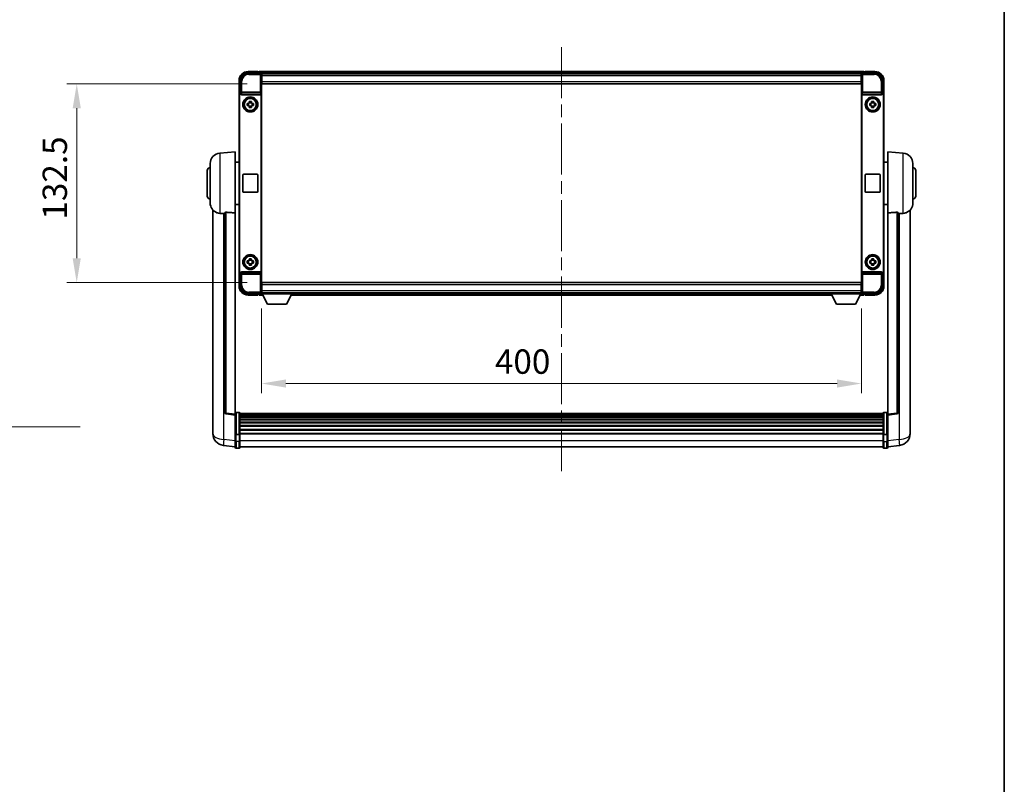
# Model space of a CAD drawing. Units: millimetres. Extents: x 0 to 13168, y 0 to 1827.
# Drawn here: x 4241 to 4897, y 510 to 1019 of the extents above; entities that cross this region are included whole.
import ezdxf

# ---------------------------------------------------------------- set-up
doc = ezdxf.new("R2010")
doc.units = ezdxf.units.MM
doc.header["$LTSCALE"] = 6
doc.linetypes.add('CHAIN', pattern=[0.3543, 0.2362, -0.0295, 0.0591, -0.0295])
doc.layers.get('Defpoints').update_dxf_attribs({"lineweight": 25})
for name, color, linetype, lineweight in [('Border (ISO)', 7, 'Continuous', 35), ('Centerline (ISO)', 131, 'Continuous', 18), ('Dimension (ISO)', 7, 'Continuous', 18), ('Symbol (ISO)', 7, 'Continuous', 18), ('Visible (ISO)', 7, 'Continuous', 35), ('Visible Narrow (ISO)', 7, 'Continuous', 25)]:
    doc.layers.add(name, color=color, linetype=linetype, lineweight=lineweight)
doc.styles.add('Note Text (TK)', font='txt')
doc.dimstyles.new('Default - Method 1b (TK)', dxfattribs={"dimscale": 6, "dimtxt": 2.5, "dimasz": 2.5, "dimexe": 1, "dimexo": 1.5, "dimgap": 1, "dimtad": 1, "dimtoh": 1, "dimrnd": 1e-08, "dimdsep": 46, "dimtxsty": 'Note Text (TK)', "dimcen": 0.09, "dimdle": 5, "dimclrd": 100, "dimclre": 100, "dimclrt": 7, "dimadec": 1, "dimazin": 1, "dimtfac": 1, "dimtmove": 0, "dimatfit": 3, "dimfxl": 1, "dimtolj": 1, "dimlwd": -1, "dimlwe": -1, "dimarcsym": 0})
doc.dimstyles.new('Default - Method 1b (TK)$7', dxfattribs={"dimscale": 6, "dimtxt": 2.5, "dimasz": 2.5, "dimexe": 1, "dimexo": 1.5, "dimgap": 1, "dimtad": 1, "dimtoh": 1, "dimrnd": 1e-08, "dimdsep": 46, "dimtxsty": 'Note Text (TK)', "dimcen": 0.09, "dimdle": 5, "dimclrd": 100, "dimclre": 100, "dimclrt": 7, "dimadec": 1, "dimazin": 1, "dimtfac": 1, "dimtmove": 0, "dimatfit": 3, "dimfxl": 1, "dimtolj": 1, "dimlwd": -1, "dimlwe": -1, "dimarcsym": 0})

# ---------------------------------------------------------------- blocks, each defined once
blk = doc.blocks.new('図面枠 tk図枠')
at = {"layer": 'Border (ISO)'}
blk.add_line((405.5, 289), (405.5, 8), dxfattribs=at)
blk = doc.blocks.new('*D79')
at = {"layer": 'Defpoints', "color": 0}
for p in [(4402.5, 976.47), (4279, 843.97), (4402.5, 843.97)]:
    blk.add_point(p, dxfattribs=at)
at = {"layer": 'Dimension (ISO)', "color": 100}
for p, q in [((4392.75, 976.47), (4272.5, 976.47)), ((4279, 960.22), (4279, 860.22)), ((4392.75, 843.97), (4272.5, 843.97))]:
    blk.add_line(p, q, dxfattribs=at)
for points in [[(4276.29, 960.22), (4281.71, 960.22), (4279, 976.47)], [(4276.29, 860.22), (4281.71, 860.22), (4279, 843.97)]]:
    blk.add_solid(points, dxfattribs=at)
at = {"layer": 'Dimension (ISO)', "color": 7, "insert": (4264.37, 886.03), "char_height": 16.25, "attachment_point": 4, "rotation": 90, "style": 'Note Text (TK)'}
blk.add_mtext('\\A1;132.5', dxfattribs=at)
blk = doc.blocks.new('*D80')
at = {"layer": 'Defpoints', "color": 0}
for p in [(4402.25, 836.52), (4802.25, 836.52), (4802.25, 776.74)]:
    blk.add_point(p, dxfattribs=at)
at = {"layer": 'Dimension (ISO)', "color": 100}
for p, q in [((4402.25, 826.77), (4402.25, 770.24)), ((4802.25, 826.77), (4802.25, 770.24)), ((4418.5, 776.74), (4786, 776.74))]:
    blk.add_line(p, q, dxfattribs=at)
for points in [[(4418.5, 779.45), (4418.5, 774.03), (4402.25, 776.74)], [(4786, 779.45), (4786, 774.03), (4802.25, 776.74)]]:
    blk.add_solid(points, dxfattribs=at)
at = {"layer": 'Dimension (ISO)', "color": 7, "insert": (4557.86, 791.36), "char_height": 16.25, "attachment_point": 4, "style": 'Note Text (TK)'}
blk.add_mtext('\\A1;400', dxfattribs=at)

msp = doc.modelspace()

# ---------------------------------------------------------------- linework, layer by layer
at = {"layer": 'Centerline (ISO)', "linetype": 'CHAIN', "ltscale": 23.990969}
msp.add_line((4602.2477, 1000.972), (4602.2477, 718.3112), dxfattribs=at)
at = {"layer": 'Visible (ISO)'}
for p, q in [((4387.2477, 978.722), (4387.2477, 969.2226)), ((4388.2477, 970.222), (4388.2477, 978.7251)), ((4393.2447, 983.722), (4401.748, 983.722)), ((4399.7477, 984.722), (4393.2477, 984.722)), ((4399.7477, 984.722), (4399.7477, 984.472)), ((4399.7477, 984.422), (4399.7477, 984.472)), ((4400.4977, 984.422), (4399.7477, 984.422)), ((4803.7477, 984.722), (4400.7477, 984.722)), ((4400.7477, 984.422), (4400.7477, 984.722)), ((4400.7477, 984.422), (4400.7477, 983.972)), ((4400.7477, 984.172), (4400.7477, 983.722)), ((4802.3145, 983.472), (4402.1809, 983.472)), ((4402.2477, 983.2223), (4402.2477, 976.722)), ((4402.4977, 983.222), (4402.2477, 983.222)), ((4402.2477, 982.222), (4402.4977, 982.222)), ((4402.4977, 979.622), (4402.2477, 979.622)), ((4402.4977, 981.722), (4402.4977, 983.222)), ((4801.9977, 983.222), (4402.4977, 983.222)), ((4402.4977, 981.722), (4402.4977, 977.972)), ((4802.2477, 983.222), (4801.9977, 983.222)), ((4801.9977, 983.222), (4801.9977, 981.722)), ((4801.9977, 982.222), (4802.2477, 982.222)), ((4801.9977, 977.972), (4801.9977, 981.722)), ((4802.2477, 979.622), (4801.9977, 979.622)), ((4802.2477, 976.722), (4802.2477, 983.2223)), ((4802.7474, 983.722), (4811.2508, 983.722)), ((4803.7477, 984.722), (4803.7477, 984.422)), ((4803.7477, 983.972), (4803.7477, 984.422)), ((4803.7477, 983.722), (4803.7477, 984.172)), ((4804.7477, 984.422), (4803.9977, 984.422)), ((4804.7477, 984.472), (4804.7477, 984.722)), ((4811.2477, 984.722), (4804.7477, 984.722)), ((4804.7477, 984.472), (4804.7477, 984.422)), ((4816.2477, 978.7251), (4816.2477, 970.222)), ((4817.2477, 969.2226), (4817.2477, 978.722)), ((4402.2477, 976.722), (4402.2477, 843.722)), ((4402.4977, 976.472), (4402.4977, 977.972)), ((4801.9977, 976.472), (4402.4977, 976.472)), ((4801.9977, 977.972), (4801.9977, 976.472)), ((4802.2477, 843.722), (4802.2477, 976.722)), ((4387.2477, 851.2214), (4387.2477, 969.2226)), ((4387.5096, 851.4833), (4387.5096, 968.9607)), ((4388.2471, 970.222), (4388.2477, 970.222)), ((4388.2477, 970.222), (4388.5096, 969.9601)), ((4388.509, 969.9601), (4388.5096, 969.9601)), ((4388.5096, 969.9601), (4388.5096, 969.7337)), ((4389.0056, 969.222), (4401.4898, 969.222)), ((4401.9858, 850.7103), (4401.9858, 969.7337)), ((4802.5096, 969.7337), (4802.5096, 850.7103)), ((4803.0056, 969.222), (4815.4898, 969.222)), ((4816.2477, 970.222), (4815.9858, 969.9601)), ((4815.9858, 969.7337), (4815.9858, 969.9601)), ((4815.9858, 969.9601), (4815.9864, 969.9601)), ((4816.2477, 970.222), (4816.2483, 970.222)), ((4816.9858, 968.9607), (4816.9858, 851.4833)), ((4817.2477, 969.2226), (4817.2477, 851.2214)), ((4392.737, 963.4387), (4393.3559, 963.4387)), ((4393.3559, 962.0054), (4392.737, 962.0054)), ((4393.5909, 963.4387), (4393.5909, 962.0054)), ((4394.031, 964.1138), (4394.031, 964.7327)), ((4395.4644, 963.8788), (4394.031, 963.8788)), ((4394.031, 961.5653), (4395.4644, 961.5653)), ((4394.031, 960.7114), (4394.031, 961.3302)), ((4395.4644, 964.7327), (4395.4644, 964.1138)), ((4395.4644, 961.3302), (4395.4644, 960.7114)), ((4395.9045, 963.4387), (4395.9045, 962.0054)), ((4396.1395, 963.4387), (4396.7584, 963.4387)), ((4396.7584, 962.0054), (4396.1395, 962.0054)), ((4807.737, 963.4387), (4808.3559, 963.4387)), ((4808.3559, 962.0054), (4807.737, 962.0054)), ((4808.5909, 963.4387), (4808.5909, 962.0054)), ((4809.031, 964.1138), (4809.031, 964.7327)), ((4810.4644, 963.8788), (4809.031, 963.8788)), ((4809.031, 961.5653), (4810.4644, 961.5653)), ((4809.031, 960.7114), (4809.031, 961.3302)), ((4810.4644, 964.7327), (4810.4644, 964.1138)), ((4810.4644, 961.3302), (4810.4644, 960.7114)), ((4810.9045, 963.4387), (4810.9045, 962.0054)), ((4811.1395, 963.4387), (4811.7584, 963.4387)), ((4811.7584, 962.0054), (4811.1395, 962.0054)), ((4374.3876, 930.3156), (4384.7477, 931.222)), ((4384.7477, 931.222), (4384.7477, 890.4594)), ((4819.7477, 890.4594), (4819.7477, 931.222)), ((4830.1078, 930.3156), (4819.7477, 931.222)), ((4367.9977, 897.1018), (4367.9977, 923.3423)), ((4384.7477, 924.372), (4387.2477, 924.372)), ((4819.7477, 924.372), (4817.2477, 924.372)), ((4836.4977, 923.3423), (4836.4977, 897.1018)), ((4365.9977, 901.722), (4365.9977, 918.722)), ((4389.7477, 904.722), (4389.7477, 915.722)), ((4390.2477, 916.222), (4399.2477, 916.222)), ((4399.7477, 915.722), (4399.7477, 904.722)), ((4804.7477, 904.722), (4804.7477, 915.722)), ((4805.2477, 916.222), (4814.2477, 916.222)), ((4814.7477, 915.722), (4814.7477, 904.722)), ((4838.4977, 918.722), (4838.4977, 901.722)), ((4399.2477, 904.222), (4390.2477, 904.222)), ((4814.2477, 904.222), (4805.2477, 904.222)), ((4384.7477, 896.072), (4387.2477, 896.072)), ((4819.7477, 896.072), (4817.2477, 896.072)), ((4369.7477, 892.4717), (4369.7477, 748.3256)), ((4377.7477, 890.5566), (4377.7477, 757.4578)), ((4384.7477, 756.2227), (4384.7477, 890.4594)), ((4819.7477, 890.4594), (4819.7477, 756.2227)), ((4826.7477, 757.4578), (4826.7477, 890.5566)), ((4834.7477, 748.3256), (4834.7477, 892.4717)), ((4392.737, 858.4387), (4393.3559, 858.4387)), ((4393.3559, 857.0054), (4392.737, 857.0054)), ((4393.5909, 858.4387), (4393.5909, 857.0054)), ((4394.031, 859.1138), (4394.031, 859.7327)), ((4395.4644, 858.8788), (4394.031, 858.8788)), ((4394.031, 856.5653), (4395.4644, 856.5653)), ((4394.031, 855.7114), (4394.031, 856.3302)), ((4395.4644, 859.7327), (4395.4644, 859.1138)), ((4395.4644, 856.3302), (4395.4644, 855.7114)), ((4395.9045, 858.4387), (4395.9045, 857.0054)), ((4396.1395, 858.4387), (4396.7584, 858.4387)), ((4396.7584, 857.0054), (4396.1395, 857.0054)), ((4807.737, 858.4387), (4808.3559, 858.4387)), ((4808.3559, 857.0054), (4807.737, 857.0054)), ((4808.5909, 858.4387), (4808.5909, 857.0054)), ((4809.031, 859.1138), (4809.031, 859.7327)), ((4810.4644, 858.8788), (4809.031, 858.8788)), ((4809.031, 856.5653), (4810.4644, 856.5653)), ((4809.031, 855.7114), (4809.031, 856.3302)), ((4810.4644, 859.7327), (4810.4644, 859.1138)), ((4810.4644, 856.3302), (4810.4644, 855.7114)), ((4810.9045, 858.4387), (4810.9045, 857.0054)), ((4811.1395, 858.4387), (4811.7584, 858.4387)), ((4811.7584, 857.0054), (4811.1395, 857.0054)), ((4387.2477, 851.2214), (4387.2477, 841.722)), ((4388.2477, 850.222), (4388.2471, 850.222)), ((4388.2477, 850.222), (4388.5096, 850.4839)), ((4388.2477, 841.719), (4388.2477, 850.222)), ((4388.5096, 850.4839), (4388.509, 850.4839)), ((4388.5096, 850.7103), (4388.5096, 850.4839)), ((4401.4898, 851.222), (4389.0056, 851.222)), ((4815.4898, 851.222), (4803.0056, 851.222)), ((4815.9858, 850.4839), (4815.9858, 850.7103)), ((4816.2477, 850.222), (4815.9858, 850.4839)), ((4815.9864, 850.4839), (4815.9858, 850.4839)), ((4816.2483, 850.222), (4816.2477, 850.222)), ((4816.2477, 850.222), (4816.2477, 841.719)), ((4817.2477, 841.722), (4817.2477, 851.2214)), ((4402.2477, 843.722), (4402.2477, 837.2217)), ((4402.2477, 840.822), (4402.4977, 840.822)), ((4402.4977, 843.972), (4801.9977, 843.972)), ((4402.4977, 842.472), (4402.4977, 843.972)), ((4402.4977, 842.472), (4402.4977, 838.722)), ((4801.9977, 843.972), (4801.9977, 842.472)), ((4801.9977, 838.722), (4801.9977, 842.472)), ((4801.9977, 840.822), (4802.2477, 840.822)), ((4802.2477, 837.2217), (4802.2477, 843.722)), ((4401.748, 836.722), (4393.2447, 836.722)), ((4393.2477, 835.722), (4399.7477, 835.722)), ((4399.7477, 835.972), (4399.7477, 836.022)), ((4399.7477, 836.022), (4400.4977, 836.022)), ((4399.7477, 835.972), (4399.7477, 835.722)), ((4400.7477, 836.722), (4400.7477, 836.272)), ((4400.7477, 836.472), (4400.7477, 836.022)), ((4400.7477, 835.722), (4400.7477, 836.022)), ((4400.7477, 835.722), (4403.1593, 835.722)), ((4402.1809, 836.972), (4402.2477, 836.972)), ((4402.4977, 838.222), (4402.2477, 838.222)), ((4402.2477, 837.222), (4402.4977, 837.222)), ((4402.2477, 837.222), (4402.2477, 836.522)), ((4402.2477, 837.222), (4422.8477, 837.222)), ((4402.2477, 836.522), (4422.8477, 836.522)), ((4402.4977, 837.222), (4402.4977, 838.722)), ((4402.4977, 837.222), (4801.9977, 837.222)), ((4406.2977, 829.622), (4402.7477, 836.522)), ((4418.7977, 829.622), (4422.3477, 836.522)), ((4421.9361, 835.722), (4782.5593, 835.722)), ((4422.8477, 837.222), (4422.8477, 836.522)), ((4422.8477, 836.972), (4781.6477, 836.972)), ((4781.6477, 837.222), (4781.6477, 836.522)), ((4781.6477, 837.222), (4802.2477, 837.222)), ((4781.6477, 836.522), (4802.2477, 836.522)), ((4785.6977, 829.622), (4782.1477, 836.522)), ((4798.1977, 829.622), (4801.7477, 836.522)), ((4801.3361, 835.722), (4803.7477, 835.722)), ((4801.9977, 838.722), (4801.9977, 837.222)), ((4802.2477, 838.222), (4801.9977, 838.222)), ((4801.9977, 837.222), (4802.2477, 837.222)), ((4802.2477, 837.222), (4802.2477, 836.522)), ((4802.2477, 836.972), (4802.3145, 836.972)), ((4811.2508, 836.722), (4802.7474, 836.722)), ((4803.7477, 836.272), (4803.7477, 836.722)), ((4803.7477, 836.022), (4803.7477, 836.472)), ((4803.7477, 836.022), (4803.7477, 835.722)), ((4803.9977, 836.022), (4804.7477, 836.022)), ((4804.7477, 836.022), (4804.7477, 835.972)), ((4804.7477, 835.722), (4804.7477, 835.972)), ((4804.7477, 835.722), (4811.2477, 835.722)), ((4406.2977, 829.622), (4418.7977, 829.622)), ((4785.6977, 829.622), (4798.1977, 829.622)), ((4384.7477, 755.7379), (4378.6297, 756.4648)), ((4384.7477, 756.2227), (4384.7477, 755.7379)), ((4384.7477, 755.7379), (4384.7477, 743.5676)), ((4387.2477, 757.4837), (4385.2477, 757.4837)), ((4387.7477, 756.9837), (4387.7477, 742.7917)), ((4816.7477, 756.7137), (4387.7477, 756.7137)), ((4816.7477, 756.4821), (4387.7477, 756.4821)), ((4816.7477, 756.4703), (4387.7477, 756.4703)), ((4816.7477, 756.1988), (4387.7477, 756.1988)), ((4816.7477, 755.7476), (4387.7477, 755.7476)), ((4816.7477, 755.4374), (4387.7477, 755.4374)), ((4816.7477, 742.7917), (4816.7477, 756.9837)), ((4817.2477, 757.4837), (4819.2477, 757.4837)), ((4819.7477, 755.7379), (4825.8657, 756.4648)), ((4819.7477, 755.7379), (4819.7477, 756.2227)), ((4819.7477, 743.5676), (4819.7477, 755.7379)), ((4816.7477, 754.5675), (4387.7477, 754.5675)), ((4816.7477, 754.221), (4387.7477, 754.221)), ((4816.7477, 752.9658), (4387.7477, 752.9658)), ((4816.7477, 752.5867), (4387.7477, 752.5867)), ((4816.7477, 750.9912), (4387.7477, 750.9912)), ((4816.7477, 750.5839), (4387.7477, 750.5839)), ((4816.7477, 748.7037), (4387.7477, 748.7037)), ((4369.7477, 746.2605), (4369.7477, 748.3256)), ((4369.7477, 745.234), (4369.7477, 743.4395)), ((4384.7477, 742.7917), (4384.7477, 743.5676)), ((4384.7477, 742.7917), (4384.7477, 738.3112)), ((4387.2477, 742.69), (4385.2477, 742.69)), ((4816.7477, 748.2737), (4387.7477, 748.2737)), ((4816.7477, 746.1729), (4387.7477, 746.1729)), ((4816.7477, 745.7262), (4387.7477, 745.7262)), ((4816.7477, 743.4756), (4387.7477, 743.4756)), ((4816.7477, 743.1052), (4387.7477, 743.1052)), ((4387.7477, 738.3112), (4387.7477, 742.7917)), ((4816.7477, 742.7917), (4816.7477, 738.3112)), ((4817.2477, 742.69), (4819.2477, 742.69)), ((4819.7477, 743.5676), (4819.7477, 742.7917)), ((4819.7477, 738.3112), (4819.7477, 742.7917)), ((4834.7477, 748.3256), (4834.7477, 746.2605)), ((4834.7477, 743.4395), (4834.7477, 745.234)), ((4384.7477, 734.546), (4376.7984, 735.496)), ((4384.7477, 734.0612), (4384.7477, 738.3112)), ((4387.7477, 738.3112), (4387.7477, 734.0612)), ((4816.7477, 734.0612), (4816.7477, 738.3112)), ((4819.7477, 738.3112), (4819.7477, 734.0612)), ((4819.7477, 734.546), (4827.697, 735.496)), ((4387.2477, 733.5612), (4385.2477, 733.5612)), ((4816.7477, 734.5612), (4387.7477, 734.5612)), ((4817.2477, 733.5612), (4819.2477, 733.5612))]:
    msp.add_line(p, q, dxfattribs=at)
for centre, radius in [((4394.7477, 962.722), 5), ((4394.7477, 962.722), 4.15), ((4394.7477, 962.722), 4.0013), ((4809.7477, 962.722), 5), ((4809.7477, 962.722), 4.15), ((4809.7477, 962.722), 4.0013), ((4394.7477, 857.722), 5), ((4394.7477, 857.722), 4.15), ((4394.7477, 857.722), 4.0013), ((4809.7477, 857.722), 5), ((4809.7477, 857.722), 4.15), ((4809.7477, 857.722), 4.0013)]:
    msp.add_circle(centre, radius, dxfattribs=at)
for centre, radius, start, end in [((4393.2477, 978.722), 6, 90, 180), ((4400.4977, 984.172), 0.25, 0, 90), ((4803.9977, 984.172), 0.25, 90, 180), ((4811.2477, 978.722), 6, 0, 90), ((4394.7477, 962.722), 1.5655, 117.2450313, 152.7549687), ((4394.7477, 962.722), 1.5655, 207.2450313, 242.7549687), ((4394.7477, 962.722), 1.5655, 27.2450313, 62.7549687), ((4394.7477, 962.722), 1.5655, 297.2450313, 332.7549687), ((4809.7477, 962.722), 1.5655, 117.2450313, 152.7549687), ((4809.7477, 962.722), 1.5655, 207.2450313, 242.7549687), ((4809.7477, 962.722), 1.5655, 27.2450313, 62.7549687), ((4809.7477, 962.722), 1.5655, 297.2450313, 332.7549687), ((4374.9977, 923.3423), 7, 95, 180), ((4829.4977, 923.3423), 7, 0, 85), ((4367.9977, 918.722), 2, 90, 180), ((4836.4977, 918.722), 2, 0, 90), ((4390.2477, 915.722), 0.5, 90, 180), ((4399.2477, 915.722), 0.5, 0, 90), ((4805.2477, 915.722), 0.5, 90, 180), ((4814.2477, 915.722), 0.5, 0, 90), ((4367.9977, 901.722), 2, 180, 270), ((4390.2477, 904.722), 0.5, 180, 270), ((4399.2477, 904.722), 0.5, 270, 0), ((4805.2477, 904.722), 0.5, 180, 270), ((4814.2477, 904.722), 0.5, 270, 0), ((4836.4977, 901.722), 2, 270, 0), ((4374.9977, 897.1018), 7, 180, 248.2570444), ((4829.4977, 897.1018), 7, 291.7429556, 0), ((4394.7477, 857.722), 1.5655, 117.2450313, 152.7549687), ((4394.7477, 857.722), 1.5655, 207.2450313, 242.7549687), ((4394.7477, 857.722), 1.5655, 27.2450313, 62.7549687), ((4394.7477, 857.722), 1.5655, 297.2450313, 332.7549687), ((4809.7477, 857.722), 1.5655, 117.2450313, 152.7549687), ((4809.7477, 857.722), 1.5655, 207.2450313, 242.7549687), ((4809.7477, 857.722), 1.5655, 27.2450313, 62.7549687), ((4809.7477, 857.722), 1.5655, 297.2450313, 332.7549687), ((4393.2477, 841.722), 6, 180, 270), ((4811.2477, 841.722), 6, 270, 0), ((4400.4977, 836.272), 0.25, 270, 0), ((4803.9977, 836.272), 0.25, 180, 270), ((4378.7477, 757.4578), 1, 180, 263.2242296), ((4385.2477, 756.9837), 0.5, 90, 180), ((4387.2477, 756.9837), 0.5, 0, 90), ((4817.2477, 756.9837), 0.5, 90, 180), ((4819.2477, 756.9837), 0.5, 0, 90), ((4825.7477, 757.4578), 1, 276.7757704, 0), ((4377.7477, 743.4395), 8, 180, 263.1848065), ((4826.7477, 743.4395), 8, 276.8151935, 0), ((4385.2477, 734.0612), 0.5, 180, 270), ((4387.2477, 734.0612), 0.5, 270, 0), ((4817.2477, 734.0612), 0.5, 180, 270), ((4819.2477, 734.0612), 0.5, 270, 0)]:
    msp.add_arc(centre, radius, start, end, dxfattribs=at)
for centre, major_axis, ratio, start_param, end_param in [((4393.2508, 978.719), (-3.5398, 3.5398), 0.99878277, 5.49839613, 7.06797448), ((4401.7474, 983.2217), (0.354, 0.354), 0.99878277, 5.49839613, 7.06797448), ((4802.748, 983.2217), (-0.354, 0.354), 0.99878277, 5.49839613, 7.06797448), ((4811.2447, 978.719), (3.5398, 3.5398), 0.99878277, 5.49839613, 7.06797448), ((4388.2483, 969.2214), (-0.708, 0.708), 0.99878277, 5.49839613, 7.06797448), ((4388.5102, 968.9595), (-0.708, 0.708), 0.99878277, 5.49839613, 7.06797448), ((4389.0099, 969.7382), (-0.0697, -0.5117), 0.96815944, 4.8522561, 6.41439087), ((4401.4855, 969.7382), (0.0697, -0.5117), 0.96815944, 6.15197975, 7.71411451), ((4803.0099, 969.7382), (-0.0697, -0.5117), 0.96815944, 4.8522561, 6.41439087), ((4815.4855, 969.7382), (0.0697, -0.5117), 0.96815944, 6.15197975, 7.71411451), ((4815.9852, 968.9595), (0.708, 0.708), 0.99878277, 5.49839613, 7.06797448), ((4816.2471, 969.2214), (0.708, 0.708), 0.99878277, 5.49839613, 7.06797448), ((4388.2483, 851.2226), (-0.708, -0.708), 0.99878277, 5.49839613, 7.06797448), ((4388.5102, 851.4845), (-0.708, -0.708), 0.99878277, 5.49839613, 7.06797448), ((4389.0099, 850.7059), (-0.0697, 0.5117), 0.96815944, 6.15197975, 7.71411451), ((4401.4855, 850.7059), (0.0697, 0.5117), 0.96815944, 4.8522561, 6.41439087), ((4803.0099, 850.7059), (-0.0697, 0.5117), 0.96815944, 6.15197975, 7.71411451), ((4815.4855, 850.7059), (0.0697, 0.5117), 0.96815944, 4.8522561, 6.41439087), ((4815.9852, 851.4845), (0.708, -0.708), 0.99878277, 5.49839613, 7.06797448), ((4816.2471, 851.2226), (0.708, -0.708), 0.99878277, 5.49839613, 7.06797448), ((4393.2508, 841.7251), (-3.5398, -3.5398), 0.99878277, 5.49839613, 7.06797448), ((4811.2447, 841.7251), (3.5398, -3.5398), 0.99878277, 5.49839613, 7.06797448), ((4401.7474, 837.2223), (0.354, -0.354), 0.99878277, 5.49839613, 7.06797448), ((4802.748, 837.2223), (-0.354, -0.354), 0.99878277, 5.49839613, 7.06797448)]:
    msp.add_ellipse(centre, major_axis=major_axis, ratio=ratio, start_param=start_param, end_param=end_param, dxfattribs=at)
for points, knots in [([(4392.737, 962.0054), (4392.7297, 962.2522), (4392.7263, 962.4957), (4392.7263, 962.9484), (4392.7297, 963.1919), (4392.737, 963.4387)], [4.331071921, 4.331071921, 4.331071921, 4.331071921, 4.398975087, 4.398975087, 4.466878254, 4.466878254, 4.466878254, 4.466878254]), ([(4394.031, 964.7327), (4394.2778, 964.74), (4394.5214, 964.7434), (4394.9741, 964.7434), (4395.2176, 964.74), (4395.4644, 964.7327)], [4.331071921, 4.331071921, 4.331071921, 4.331071921, 4.398975087, 4.398975087, 4.466878254, 4.466878254, 4.466878254, 4.466878254]), ([(4395.4644, 960.7114), (4395.2176, 960.704), (4394.9741, 960.7006), (4394.5214, 960.7006), (4394.2778, 960.704), (4394.031, 960.7114)], [4.331071921, 4.331071921, 4.331071921, 4.331071921, 4.398975087, 4.398975087, 4.466878254, 4.466878254, 4.466878254, 4.466878254]), ([(4396.7584, 963.4387), (4396.7657, 963.1919), (4396.7691, 962.9484), (4396.7691, 962.4957), (4396.7657, 962.2522), (4396.7584, 962.0054)], [4.331071921, 4.331071921, 4.331071921, 4.331071921, 4.398975087, 4.398975087, 4.466878254, 4.466878254, 4.466878254, 4.466878254]), ([(4807.737, 962.0054), (4807.7297, 962.2522), (4807.7263, 962.4957), (4807.7263, 962.9484), (4807.7297, 963.1919), (4807.737, 963.4387)], [4.331071921, 4.331071921, 4.331071921, 4.331071921, 4.398975087, 4.398975087, 4.466878254, 4.466878254, 4.466878254, 4.466878254]), ([(4809.031, 964.7327), (4809.2778, 964.74), (4809.5214, 964.7434), (4809.9741, 964.7434), (4810.2176, 964.74), (4810.4644, 964.7327)], [4.331071921, 4.331071921, 4.331071921, 4.331071921, 4.398975087, 4.398975087, 4.466878254, 4.466878254, 4.466878254, 4.466878254]), ([(4810.4644, 960.7114), (4810.2176, 960.704), (4809.9741, 960.7006), (4809.5214, 960.7006), (4809.2778, 960.704), (4809.031, 960.7114)], [4.331071921, 4.331071921, 4.331071921, 4.331071921, 4.398975087, 4.398975087, 4.466878254, 4.466878254, 4.466878254, 4.466878254]), ([(4811.7584, 963.4387), (4811.7657, 963.1919), (4811.7691, 962.9484), (4811.7691, 962.4957), (4811.7657, 962.2522), (4811.7584, 962.0054)], [4.331071921, 4.331071921, 4.331071921, 4.331071921, 4.398975087, 4.398975087, 4.466878254, 4.466878254, 4.466878254, 4.466878254]), ([(4372.4046, 890.5999), (4372.5168, 890.5551), (4372.6323, 890.513), (4373.2617, 890.3059), (4373.8122, 890.2002), (4374.3876, 890.1679)], [-4.49329069, -4.49329069, -4.49329069, -4.49329069, -4.442199692, -4.442199692, -4.222488194, -4.222488194, -4.222488194, -4.222488194]), ([(4374.3876, 890.1679), (4374.3912, 890.1677), (4374.3948, 890.1675), (4375.2373, 890.1202), (4376.1574, 890.0656), (4377.0505, 889.9917)], [2.102258604, 2.102258604, 2.102258604, 2.102258604, 2.10340374, 2.10340374, 2.370180755, 2.370180755, 2.370180755, 2.370180755]), ([(4377.7477, 890.5566), (4377.7479, 890.5996), (4377.7672, 890.6452), (4377.8588, 890.7412), (4377.9399, 890.791), (4378.1221, 890.8548), (4378.2159, 890.8779), (4378.3791, 890.8973), (4378.4373, 890.9012), (4378.5509, 890.903), (4378.6058, 890.9014), (4378.6606, 890.8974)], [0.192845303, 0.192845303, 0.192845303, 0.192845303, 0.240507365, 0.240507365, 0.297130074, 0.297130074, 0.334079186, 0.334079186, 0.352553742, 0.352553742, 0.369009283, 0.369009283, 0.369009283, 0.369009283]), ([(4825.8349, 890.8974), (4825.8896, 890.9014), (4825.9445, 890.903), (4826.0581, 890.9012), (4826.1163, 890.8973), (4826.2796, 890.8779), (4826.3733, 890.8548), (4826.5555, 890.791), (4826.6366, 890.7412), (4826.7282, 890.6452), (4826.7475, 890.5996), (4826.7477, 890.5566)], [0.3759847, 0.3759847, 0.3759847, 0.3759847, 0.392440242, 0.392440242, 0.410914798, 0.410914798, 0.44786391, 0.44786391, 0.504486619, 0.504486619, 0.552148681, 0.552148681, 0.552148681, 0.552148681]), ([(4827.445, 889.9917), (4828.3381, 890.0656), (4829.2581, 890.1202), (4830.1006, 890.1675), (4830.1042, 890.1677), (4830.1078, 890.1679)], [2.57632281, 2.57632281, 2.57632281, 2.57632281, 2.843099825, 2.843099825, 2.844244962, 2.844244962, 2.844244962, 2.844244962]), ([(4830.1078, 890.1679), (4830.6224, 890.1968), (4831.1169, 890.2844), (4831.7566, 890.475), (4831.9268, 890.5345), (4832.0908, 890.6)], [-8.358650844, -8.358650844, -8.358650844, -8.358650844, -8.190003506, -8.190003506, -8.126003536, -8.126003536, -8.126003536, -8.126003536]), ([(4392.737, 857.0054), (4392.7297, 857.2522), (4392.7263, 857.4957), (4392.7263, 857.9484), (4392.7297, 858.1919), (4392.737, 858.4387)], [4.331071921, 4.331071921, 4.331071921, 4.331071921, 4.398975087, 4.398975087, 4.466878254, 4.466878254, 4.466878254, 4.466878254]), ([(4394.031, 859.7327), (4394.2778, 859.74), (4394.5214, 859.7434), (4394.9741, 859.7434), (4395.2176, 859.74), (4395.4644, 859.7327)], [4.331071921, 4.331071921, 4.331071921, 4.331071921, 4.398975087, 4.398975087, 4.466878254, 4.466878254, 4.466878254, 4.466878254]), ([(4395.4644, 855.7114), (4395.2176, 855.704), (4394.9741, 855.7006), (4394.5214, 855.7006), (4394.2778, 855.704), (4394.031, 855.7114)], [4.331071921, 4.331071921, 4.331071921, 4.331071921, 4.398975087, 4.398975087, 4.466878254, 4.466878254, 4.466878254, 4.466878254]), ([(4396.7584, 858.4387), (4396.7657, 858.1919), (4396.7691, 857.9484), (4396.7691, 857.4957), (4396.7657, 857.2522), (4396.7584, 857.0054)], [4.331071921, 4.331071921, 4.331071921, 4.331071921, 4.398975087, 4.398975087, 4.466878254, 4.466878254, 4.466878254, 4.466878254]), ([(4807.737, 857.0054), (4807.7297, 857.2522), (4807.7263, 857.4957), (4807.7263, 857.9484), (4807.7297, 858.1919), (4807.737, 858.4387)], [4.331071921, 4.331071921, 4.331071921, 4.331071921, 4.398975087, 4.398975087, 4.466878254, 4.466878254, 4.466878254, 4.466878254]), ([(4809.031, 859.7327), (4809.2778, 859.74), (4809.5214, 859.7434), (4809.9741, 859.7434), (4810.2176, 859.74), (4810.4644, 859.7327)], [4.331071921, 4.331071921, 4.331071921, 4.331071921, 4.398975087, 4.398975087, 4.466878254, 4.466878254, 4.466878254, 4.466878254]), ([(4810.4644, 855.7114), (4810.2176, 855.704), (4809.9741, 855.7006), (4809.5214, 855.7006), (4809.2778, 855.704), (4809.031, 855.7114)], [4.331071921, 4.331071921, 4.331071921, 4.331071921, 4.398975087, 4.398975087, 4.466878254, 4.466878254, 4.466878254, 4.466878254]), ([(4811.7584, 858.4387), (4811.7657, 858.1919), (4811.7691, 857.9484), (4811.7691, 857.4957), (4811.7657, 857.2522), (4811.7584, 857.0054)], [4.331071921, 4.331071921, 4.331071921, 4.331071921, 4.398975087, 4.398975087, 4.466878254, 4.466878254, 4.466878254, 4.466878254]), ([(4369.7477, 748.3256), (4369.7477, 748.2317), (4369.748, 748.138), (4369.7511, 747.5213), (4369.7574, 747.0139), (4369.7574, 746.1527), (4369.7511, 745.738), (4369.748, 745.3452), (4369.7477, 745.2883), (4369.7477, 745.234)], [4.535339596, 4.535339596, 4.535339596, 4.535339596, 4.561894963, 4.561894963, 4.711051305, 4.711051305, 4.860207647, 4.860207647, 4.886763014, 4.886763014, 4.886763014, 4.886763014]), ([(4369.7513, 745.7036), (4369.7502, 745.8083), (4369.7492, 745.9189), (4369.748, 746.1081), (4369.7477, 746.1835), (4369.7477, 746.2605)], [4.818278025, 4.818278025, 4.818278025, 4.818278025, 4.8602076466, 4.8602076466, 4.8867630138, 4.8867630138, 4.8867630138, 4.8867630138]), ([(4384.7477, 742.7917), (4384.7477, 742.7915), (4384.7477, 742.7913), (4384.7479, 742.7838), (4384.7521, 742.7765), (4384.7681, 742.7623), (4384.7799, 742.7553), (4384.8227, 742.7369), (4384.8613, 742.7261), (4384.9552, 742.7084), (4385.0086, 742.7016), (4385.1248, 742.6923), (4385.1859, 742.69), (4385.2477, 742.69)], [-0.0003347789, -0.0003347789, -0.0003347789, -0.0003347789, 0, 0, 0.011463002, 0.011463002, 0.0228675214, 0.0228675214, 0.0430502261, 0.0430502261, 0.0621538264, 0.0621538264, 0.0807455701, 0.0807455701, 0.0807455701, 0.0807455701]), ([(4387.7477, 742.7917), (4387.7477, 742.7915), (4387.7477, 742.7913), (4387.7475, 742.7838), (4387.7433, 742.7765), (4387.7273, 742.7623), (4387.7156, 742.7553), (4387.6727, 742.7369), (4387.6341, 742.7261), (4387.5403, 742.7084), (4387.4868, 742.7016), (4387.3706, 742.6923), (4387.3096, 742.69), (4387.2477, 742.69)], [-0.0809227639, -0.0809227639, -0.0809227639, -0.0809227639, -0.0805886357, -0.0805886357, -0.0691479127, -0.0691479127, -0.0577655589, -0.0577655589, -0.0376220805, -0.0376220805, -0.0185556094, -0.0185556094, 0, 0, 0, 0]), ([(4817.2477, 742.69), (4817.1859, 742.69), (4817.1248, 742.6923), (4817.0086, 742.7016), (4816.9552, 742.7084), (4816.8613, 742.7261), (4816.8227, 742.7369), (4816.7799, 742.7553), (4816.7681, 742.7623), (4816.7521, 742.7765), (4816.7479, 742.7838), (4816.7477, 742.7913), (4816.7477, 742.7915), (4816.7477, 742.7917)], [-0.0807455701, -0.0807455701, -0.0807455701, -0.0807455701, -0.0621538264, -0.0621538264, -0.0430502261, -0.0430502261, -0.0228675214, -0.0228675214, -0.011463002, -0.011463002, 0, 0, 0.0003347789, 0.0003347789, 0.0003347789, 0.0003347789]), ([(4819.7477, 742.7917), (4819.7477, 742.7915), (4819.7477, 742.7913), (4819.7475, 742.7838), (4819.7433, 742.7765), (4819.7273, 742.7623), (4819.7156, 742.7553), (4819.6727, 742.7369), (4819.6341, 742.7261), (4819.5403, 742.7084), (4819.4868, 742.7016), (4819.3706, 742.6923), (4819.3096, 742.69), (4819.2477, 742.69)], [-0.0809227639, -0.0809227639, -0.0809227639, -0.0809227639, -0.0805886357, -0.0805886357, -0.0691479127, -0.0691479127, -0.0577655589, -0.0577655589, -0.0376220805, -0.0376220805, -0.0185556094, -0.0185556094, 0, 0, 0, 0]), ([(4834.7477, 745.234), (4834.7477, 745.2883), (4834.7474, 745.3452), (4834.7443, 745.738), (4834.738, 746.1527), (4834.738, 747.0139), (4834.7443, 747.5213), (4834.7474, 748.138), (4834.7477, 748.2317), (4834.7477, 748.3256)], [4.535339596, 4.535339596, 4.535339596, 4.535339596, 4.561894963, 4.561894963, 4.711051305, 4.711051305, 4.860207647, 4.860207647, 4.886763014, 4.886763014, 4.886763014, 4.886763014]), ([(4834.7477, 746.2605), (4834.7477, 746.1835), (4834.7474, 746.1081), (4834.7462, 745.9189), (4834.7452, 745.8083), (4834.7441, 745.7036)], [4.5353395957, 4.5353395957, 4.5353395957, 4.5353395957, 4.5618949629, 4.5618949629, 4.6038245845, 4.6038245845, 4.6038245845, 4.6038245845])]:
    msp.add_open_spline(points, degree=3, knots=knots, dxfattribs=at)
for points, weights in [([(4394.031, 963.4387), (4393.7657, 963.4387), (4393.3559, 963.4387)], [1.35956394726, 1.22656475141, 1.03074466748]), ([(4393.3559, 962.0054), (4393.7657, 962.0054), (4394.031, 962.0054)], [1.03074466748, 1.22656475141, 1.35956394726]), ([(4394.031, 964.1138), (4394.031, 963.704), (4394.031, 963.4387)], [1.03074466748, 1.22656475141, 1.35956394726]), ([(4394.031, 962.0054), (4394.031, 961.74), (4394.031, 961.3302)], [1.35956394726, 1.22656475141, 1.03074466748]), ([(4395.4644, 963.4387), (4395.4644, 963.704), (4395.4644, 964.1138)], [1.35956394726, 1.22656475141, 1.03074466748]), ([(4396.1395, 963.4387), (4395.7297, 963.4387), (4395.4644, 963.4387)], [1.03074466748, 1.22656475141, 1.35956394726]), ([(4395.4644, 961.3302), (4395.4644, 961.74), (4395.4644, 962.0054)], [1.03074466748, 1.22656475141, 1.35956394726]), ([(4395.4644, 962.0054), (4395.7297, 962.0054), (4396.1395, 962.0054)], [1.35956394726, 1.22656475141, 1.03074466748]), ([(4809.031, 963.4387), (4808.7657, 963.4387), (4808.3559, 963.4387)], [1.35956394726, 1.22656475141, 1.03074466748]), ([(4808.3559, 962.0054), (4808.7657, 962.0054), (4809.031, 962.0054)], [1.03074466748, 1.22656475141, 1.35956394726]), ([(4809.031, 964.1138), (4809.031, 963.704), (4809.031, 963.4387)], [1.03074466748, 1.22656475141, 1.35956394726]), ([(4809.031, 962.0054), (4809.031, 961.74), (4809.031, 961.3302)], [1.35956394726, 1.22656475141, 1.03074466748]), ([(4810.4644, 963.4387), (4810.4644, 963.704), (4810.4644, 964.1138)], [1.35956394726, 1.22656475141, 1.03074466748]), ([(4811.1395, 963.4387), (4810.7297, 963.4387), (4810.4644, 963.4387)], [1.03074466748, 1.22656475141, 1.35956394726]), ([(4810.4644, 961.3302), (4810.4644, 961.74), (4810.4644, 962.0054)], [1.03074466748, 1.22656475141, 1.35956394726]), ([(4810.4644, 962.0054), (4810.7297, 962.0054), (4811.1395, 962.0054)], [1.35956394726, 1.22656475141, 1.03074466748]), ([(4394.031, 858.4387), (4393.7657, 858.4387), (4393.3559, 858.4387)], [1.35956394726, 1.22656475141, 1.03074466748]), ([(4393.3559, 857.0054), (4393.7657, 857.0054), (4394.031, 857.0054)], [1.03074466748, 1.22656475141, 1.35956394726]), ([(4394.031, 859.1138), (4394.031, 858.704), (4394.031, 858.4387)], [1.03074466748, 1.22656475141, 1.35956394726]), ([(4394.031, 857.0054), (4394.031, 856.74), (4394.031, 856.3302)], [1.35956394726, 1.22656475141, 1.03074466748]), ([(4395.4644, 858.4387), (4395.4644, 858.704), (4395.4644, 859.1138)], [1.35956394726, 1.22656475141, 1.03074466748]), ([(4396.1395, 858.4387), (4395.7297, 858.4387), (4395.4644, 858.4387)], [1.03074466748, 1.22656475141, 1.35956394726]), ([(4395.4644, 856.3302), (4395.4644, 856.74), (4395.4644, 857.0054)], [1.03074466748, 1.22656475141, 1.35956394726]), ([(4395.4644, 857.0054), (4395.7297, 857.0054), (4396.1395, 857.0054)], [1.35956394726, 1.22656475141, 1.03074466748]), ([(4809.031, 858.4387), (4808.7657, 858.4387), (4808.3559, 858.4387)], [1.35956394726, 1.22656475141, 1.03074466748]), ([(4808.3559, 857.0054), (4808.7657, 857.0054), (4809.031, 857.0054)], [1.03074466748, 1.22656475141, 1.35956394726]), ([(4809.031, 859.1138), (4809.031, 858.704), (4809.031, 858.4387)], [1.03074466748, 1.22656475141, 1.35956394726]), ([(4809.031, 857.0054), (4809.031, 856.74), (4809.031, 856.3302)], [1.35956394726, 1.22656475141, 1.03074466748]), ([(4810.4644, 858.4387), (4810.4644, 858.704), (4810.4644, 859.1138)], [1.35956394726, 1.22656475141, 1.03074466748]), ([(4811.1395, 858.4387), (4810.7297, 858.4387), (4810.4644, 858.4387)], [1.03074466748, 1.22656475141, 1.35956394726]), ([(4810.4644, 856.3302), (4810.4644, 856.74), (4810.4644, 857.0054)], [1.03074466748, 1.22656475141, 1.35956394726]), ([(4810.4644, 857.0054), (4810.7297, 857.0054), (4811.1395, 857.0054)], [1.35956394726, 1.22656475141, 1.03074466748])]:
    msp.add_rational_spline(points, weights, degree=2, dxfattribs=at)
for points in [[(4377.0505, 889.9917), (4377.3988, 889.9629), (4377.7477, 889.9341)], [(4384.7477, 890.4594), (4381.6821, 890.6794), (4378.6606, 890.8974)], [(4825.8349, 890.8974), (4822.8134, 890.6794), (4819.7477, 890.4594)], [(4826.7477, 889.9341), (4827.0967, 889.9629), (4827.445, 889.9917)]]:
    msp.add_open_spline(points, degree=2, dxfattribs=at)
at = {"layer": 'Visible Narrow (ISO)'}
for p, q in [((4387.2477, 978.722), (4387.4977, 978.722)), ((4387.4977, 969.884), (4387.4977, 978.722)), ((4388.2477, 978.7251), (4388.6674, 978.3054)), ((4388.6674, 978.3054), (4389.1671, 978.3054)), ((4388.6674, 978.3054), (4388.6674, 970.8911)), ((4389.1671, 970.8911), (4389.1671, 978.3054)), ((4393.6643, 983.3024), (4393.2447, 983.722)), ((4393.2477, 984.722), (4393.2477, 984.472)), ((4393.2477, 984.472), (4399.7477, 984.472)), ((4393.6643, 983.3024), (4393.6643, 982.8027)), ((4401.3284, 983.3024), (4393.6643, 983.3024)), ((4393.6643, 982.8027), (4401.3284, 982.8027)), ((4803.7477, 984.422), (4400.7477, 984.422)), ((4803.7477, 983.972), (4400.7477, 983.972)), ((4401.748, 983.722), (4401.3284, 983.3024)), ((4401.3284, 983.3024), (4401.3284, 982.8027)), ((4401.3284, 982.8027), (4401.828, 982.8027)), ((4401.3284, 982.8027), (4401.3284, 970.8911)), ((4401.828, 982.8027), (4402.2477, 983.2223)), ((4401.828, 970.8911), (4401.828, 982.8027)), ((4402.4977, 981.922), (4402.2477, 981.922)), ((4402.4977, 980.022), (4402.2477, 980.022)), ((4801.9977, 981.722), (4402.4977, 981.722)), ((4802.2477, 981.922), (4801.9977, 981.922)), ((4802.2477, 980.022), (4801.9977, 980.022)), ((4802.2477, 983.2223), (4802.6674, 982.8027)), ((4802.6674, 982.8027), (4802.6674, 970.8911)), ((4802.6674, 982.8027), (4803.1671, 982.8027)), ((4803.1671, 983.3024), (4802.7474, 983.722)), ((4803.1671, 982.8027), (4803.1671, 983.3024)), ((4810.8311, 983.3024), (4803.1671, 983.3024)), ((4803.1671, 982.8027), (4810.8311, 982.8027)), ((4803.1671, 970.8911), (4803.1671, 982.8027)), ((4804.7477, 984.472), (4811.2477, 984.472)), ((4811.2508, 983.722), (4810.8311, 983.3024)), ((4810.8311, 983.3024), (4810.8311, 982.8027)), ((4811.2477, 984.722), (4811.2477, 984.472)), ((4815.828, 978.3054), (4815.3284, 978.3054)), ((4815.3284, 978.3054), (4815.3284, 970.8911)), ((4815.828, 978.3054), (4816.2477, 978.7251)), ((4815.828, 970.8911), (4815.828, 978.3054)), ((4816.9977, 978.722), (4816.9977, 969.884)), ((4817.2477, 978.722), (4816.9977, 978.722)), ((4402.4977, 977.972), (4801.9977, 977.972)), ((4387.2477, 969.2226), (4387.5096, 968.9607)), ((4388.509, 969.9601), (4388.2471, 970.222)), ((4388.6674, 970.8911), (4388.5096, 969.7337)), ((4389.1671, 970.8911), (4388.6674, 970.8911)), ((4389.0056, 969.222), (4389.1671, 970.4067)), ((4389.1671, 970.4067), (4389.1671, 970.8911)), ((4401.3284, 970.8911), (4389.1671, 970.8911)), ((4389.1671, 970.4067), (4401.3284, 970.4067)), ((4401.828, 970.8911), (4401.3284, 970.8911)), ((4401.3284, 970.8911), (4401.3284, 970.4067)), ((4401.3284, 970.4067), (4401.4898, 969.222)), ((4401.9858, 969.7337), (4401.828, 970.8911)), ((4802.6674, 970.8911), (4802.5096, 969.7337)), ((4803.1671, 970.8911), (4802.6674, 970.8911)), ((4803.0056, 969.222), (4803.1671, 970.4067)), ((4803.1671, 970.4067), (4803.1671, 970.8911)), ((4815.3284, 970.8911), (4803.1671, 970.8911)), ((4803.1671, 970.4067), (4815.3284, 970.4067)), ((4815.828, 970.8911), (4815.3284, 970.8911)), ((4815.3284, 970.8911), (4815.3284, 970.4067)), ((4815.3284, 970.4067), (4815.4898, 969.222)), ((4815.9858, 969.7337), (4815.828, 970.8911)), ((4816.2483, 970.222), (4815.9864, 969.9601)), ((4816.9858, 968.9607), (4817.2477, 969.2226)), ((4374.3876, 930.3156), (4374.3876, 890.1679)), ((4830.1078, 890.1679), (4830.1078, 930.3156)), ((4377.0505, 739.4547), (4377.0505, 889.9917)), ((4378.6606, 756.9459), (4378.6606, 890.8974)), ((4825.8349, 890.8974), (4825.8349, 756.9459)), ((4827.445, 889.9917), (4827.445, 739.4547)), ((4387.5096, 851.4833), (4387.2477, 851.2214)), ((4387.4977, 841.722), (4387.4977, 850.5601)), ((4388.2471, 850.222), (4388.509, 850.4839)), ((4388.5096, 850.7103), (4388.6674, 849.553)), ((4388.6674, 849.553), (4389.1671, 849.553)), ((4388.6674, 849.553), (4388.6674, 842.1386)), ((4389.1671, 850.0373), (4389.0056, 851.222)), ((4401.3284, 850.0373), (4389.1671, 850.0373)), ((4389.1671, 849.553), (4389.1671, 850.0373)), ((4389.1671, 842.1386), (4389.1671, 849.553)), ((4389.1671, 849.553), (4401.3284, 849.553)), ((4401.4898, 851.222), (4401.3284, 850.0373)), ((4401.3284, 850.0373), (4401.3284, 849.553)), ((4401.3284, 849.553), (4401.828, 849.553)), ((4401.3284, 849.553), (4401.3284, 837.6414)), ((4401.828, 849.553), (4401.9858, 850.7103)), ((4401.828, 837.6414), (4401.828, 849.553)), ((4802.5096, 850.7103), (4802.6674, 849.553)), ((4802.6674, 849.553), (4803.1671, 849.553)), ((4802.6674, 849.553), (4802.6674, 837.6414)), ((4803.1671, 850.0373), (4803.0056, 851.222)), ((4815.3284, 850.0373), (4803.1671, 850.0373)), ((4803.1671, 849.553), (4803.1671, 850.0373)), ((4803.1671, 837.6414), (4803.1671, 849.553)), ((4803.1671, 849.553), (4815.3284, 849.553)), ((4815.4898, 851.222), (4815.3284, 850.0373)), ((4815.3284, 850.0373), (4815.3284, 849.553)), ((4815.3284, 849.553), (4815.828, 849.553)), ((4815.3284, 849.553), (4815.3284, 842.1386)), ((4815.828, 849.553), (4815.9858, 850.7103)), ((4815.828, 842.1386), (4815.828, 849.553)), ((4815.9864, 850.4839), (4816.2483, 850.222)), ((4817.2477, 851.2214), (4816.9858, 851.4833)), ((4816.9977, 850.5601), (4816.9977, 841.722)), ((4387.2477, 841.722), (4387.4977, 841.722)), ((4388.6674, 842.1386), (4388.2477, 841.719)), ((4388.6674, 842.1386), (4389.1671, 842.1386)), ((4402.2477, 840.422), (4402.4977, 840.422)), ((4801.9977, 842.472), (4402.4977, 842.472)), ((4801.9977, 840.422), (4802.2477, 840.422)), ((4815.828, 842.1386), (4815.3284, 842.1386)), ((4816.2477, 841.719), (4815.828, 842.1386)), ((4817.2477, 841.722), (4816.9977, 841.722)), ((4393.2447, 836.722), (4393.6643, 837.1417)), ((4399.7477, 835.972), (4393.2477, 835.972)), ((4393.2477, 835.722), (4393.2477, 835.972)), ((4401.3284, 837.6414), (4393.6643, 837.6414)), ((4393.6643, 837.1417), (4393.6643, 837.6414)), ((4393.6643, 837.1417), (4401.3284, 837.1417)), ((4400.7477, 836.472), (4402.7734, 836.472)), ((4400.7477, 836.022), (4403.005, 836.022)), ((4401.3284, 837.6414), (4401.3284, 837.1417)), ((4401.828, 837.6414), (4401.3284, 837.6414)), ((4401.3284, 837.1417), (4401.748, 836.722)), ((4402.2477, 837.2217), (4401.828, 837.6414)), ((4402.2477, 838.522), (4402.4977, 838.522)), ((4402.4977, 838.722), (4801.9977, 838.722)), ((4422.0905, 836.022), (4782.405, 836.022)), ((4422.322, 836.472), (4782.1734, 836.472)), ((4801.4905, 836.022), (4803.7477, 836.022)), ((4801.722, 836.472), (4803.7477, 836.472)), ((4801.9977, 838.522), (4802.2477, 838.522)), ((4802.6674, 837.6414), (4802.2477, 837.2217)), ((4803.1671, 837.6414), (4802.6674, 837.6414)), ((4802.7474, 836.722), (4803.1671, 837.1417)), ((4803.1671, 837.1417), (4803.1671, 837.6414)), ((4810.8311, 837.6414), (4803.1671, 837.6414)), ((4803.1671, 837.1417), (4810.8311, 837.1417)), ((4811.2477, 835.972), (4804.7477, 835.972)), ((4810.8311, 837.1417), (4810.8311, 837.6414)), ((4810.8311, 837.1417), (4811.2508, 836.722)), ((4811.2477, 835.722), (4811.2477, 835.972)), ((4384.7477, 756.2227), (4378.6606, 756.9459)), ((4385.2477, 757.4837), (4385.2477, 742.69)), ((4387.2477, 742.69), (4387.2477, 757.4837)), ((4817.2477, 757.4837), (4817.2477, 742.69)), ((4819.2477, 742.69), (4819.2477, 757.4837)), ((4825.8349, 756.9459), (4819.7477, 756.2227)), ((4385.2477, 738.0612), (4385.2477, 742.69)), ((4387.2477, 742.69), (4387.2477, 738.0612)), ((4817.2477, 738.0612), (4817.2477, 742.69)), ((4819.2477, 742.69), (4819.2477, 738.0612)), ((4384.7477, 738.5348), (4377.0505, 739.4547)), ((4385.2477, 738.0612), (4385.2477, 733.5612)), ((4387.2477, 738.0612), (4385.2477, 738.0612)), ((4387.2477, 733.5612), (4387.2477, 738.0612)), ((4816.7477, 738.5612), (4387.7477, 738.5612)), ((4817.2477, 738.0612), (4817.2477, 733.5612)), ((4817.2477, 738.0612), (4819.2477, 738.0612)), ((4819.2477, 733.5612), (4819.2477, 738.0612)), ((4827.445, 739.4547), (4819.7477, 738.5348))]:
    msp.add_line(p, q, dxfattribs=at)
for centre, start, end in [((4393.2477, 978.722), 90, 180), ((4811.2477, 978.722), 0, 90), ((4393.2477, 841.722), 180, 270), ((4811.2477, 841.722), 270, 0)]:
    msp.add_arc(centre, 5.75, start, end, dxfattribs=at)
for centre, major_axis, ratio, start_param, end_param in [((4393.6698, 978.2999), (-3.539, 3.539), 0.99902583, 5.49839613, 7.06797448), ((4393.6698, 978.2999), (-3.1859, 3.1859), 0.99878277, 5.49839613, 7.06797448), ((4401.3284, 982.8027), (-0.3536, 0.3536), 0.99878277, 3.9275998, 5.49717816), ((4803.1671, 982.8027), (-0.3536, -0.3536), 0.99878277, 3.9275998, 5.49717816), ((4810.8256, 978.2999), (3.539, 3.539), 0.99902583, 5.49839613, 7.06797448), ((4810.8256, 978.2999), (3.1859, 3.1859), 0.99878277, 5.49839613, 7.06797448), ((4389.1671, 970.8911), (-0.4954, 0.0675), 0.96815944, 0.13986712, 1.70200189), ((4401.3284, 970.8911), (0.4954, 0.0675), 0.96815944, 4.58118342, 6.14331819), ((4803.1671, 970.8911), (-0.4954, 0.0675), 0.96815944, 0.13986712, 1.70200189), ((4815.3284, 970.8911), (0.4954, 0.0675), 0.96815944, 4.58118342, 6.14331819), ((4389.1671, 849.553), (-0.4954, -0.0675), 0.96815944, 4.58118342, 6.14331819), ((4401.3284, 849.553), (0.4954, -0.0675), 0.96815944, 0.13986712, 1.70200189), ((4803.1671, 849.553), (-0.4954, -0.0675), 0.96815944, 4.58118342, 6.14331819), ((4815.3284, 849.553), (0.4954, -0.0675), 0.96815944, 0.13986712, 1.70200189), ((4393.6698, 842.1441), (-3.539, -3.539), 0.99902583, 5.49839613, 7.06797448), ((4393.6698, 842.1441), (-3.1859, -3.1859), 0.99878277, 5.49839613, 7.06797448), ((4810.8256, 842.1441), (3.539, -3.539), 0.99902583, 5.49839613, 7.06797448), ((4810.8256, 842.1441), (3.1859, -3.1859), 0.99878277, 5.49839613, 7.06797448), ((4401.3284, 837.6414), (0.3536, 0.3536), 0.99878277, 3.9275998, 5.49717816), ((4803.1671, 837.6414), (0.3536, -0.3536), 0.99878277, 3.9275998, 5.49717816), ((4378.7477, 757.4578), (-1, 0), 0.51386086, 0, 1.48352986), ((4378.7477, 757.4578), (-0.118, -0.993), 0.03058485, 5.25761698, 6.28318531), ((4825.7477, 757.4578), (1, 0), 0.51386086, 4.79965544, 6.28318531), ((4825.7477, 757.4578), (0.118, -0.993), 0.03058485, 0, 1.02556833), ((4377.7477, 743.4395), (-8, 0), 0.5, 0, 1.48352986), ((4826.7477, 743.4395), (8, 0), 0.5, 4.79965544, 6.28318531), ((4377.7477, 743.4395), (-0.9493, -7.9435), 0.03178074, 5.24167868, 6.28318531), ((4385.2477, 738.3112), (-0.5, 0), 0.5, 0, 1.57079633), ((4387.2477, 738.3112), (0.5, 0), 0.5, 4.71238898, 6.28318531), ((4817.2477, 738.3112), (-0.5, 0), 0.5, 0, 1.57079633), ((4819.2477, 738.3112), (0.5, 0), 0.5, 4.71238898, 6.28318531), ((4826.7477, 743.4395), (0.9493, -7.9435), 0.03178074, 0, 1.04150662)]:
    msp.add_ellipse(centre, major_axis=major_axis, ratio=ratio, start_param=start_param, end_param=end_param, dxfattribs=at)

# ---------------------------------------------------------------- block references
at = {"xscale": 6.5, "yscale": 6.5, "zscale": 6.5}
msp.add_blockref('図面枠 tk図枠', (2261.75, -52), dxfattribs=at)

# ---------------------------------------------------------------- dimensions: what is measured, and where the dimension line sits
at = {"layer": 'Dimension (ISO)', "color": 100}
for base, p1, p2, angle, picture, middle in [((4278.9977, 843.972), (4402.4977, 976.472), (4402.4977, 843.972), 90, '*D79', (4278.9977, 910.222)), ((4802.2477, 776.7391), (4402.2477, 836.522), (4802.2477, 836.522), 180, '*D80', (4574.761, 776.7391))]:
    dim = msp.add_linear_dim(base=base, p1=p1, p2=p2, angle=angle, dimstyle='Default - Method 1b (TK)', override={"dimscale": 0, "dimtxt": 16.25, "dimasz": 16.25, "dimexe": 6.5, "dimexo": 9.75, "dimgap": 6.5, "dimtoh": 0, "dimdec": 2, "dimcen": 0.585, "dimtol": 0, "dimlim": 0, "dimtp": 0, "dimtm": 0, "dimtdec": 2, "dimtofl": 0, "dimatfit": 1}, dxfattribs=at)
    dim.commit()
    dim.dimension.update_dxf_attribs({"geometry": picture, "text_midpoint": middle, "dimtype": 160})

# ---------------------------------------------------------------- leaders
at = {"layer": 'Symbol (ISO)', "color": 100, "annotation_type": 0, "has_hookline": 1, "hookline_direction": 0, "text_width": 297.8551}
msp.add_leader([(3898.7779, 865.8061), (3967.2348, 747.8399), (3983.4848, 747.8399)], dimstyle='Default - Method 1b (TK)$7', override={"dimscale": 0, "dimtxt": 16.25, "dimasz": 16.25, "dimgap": 0, "dimtad": 1}, dxfattribs=at)

doc.saveas('drawing.dxf')
